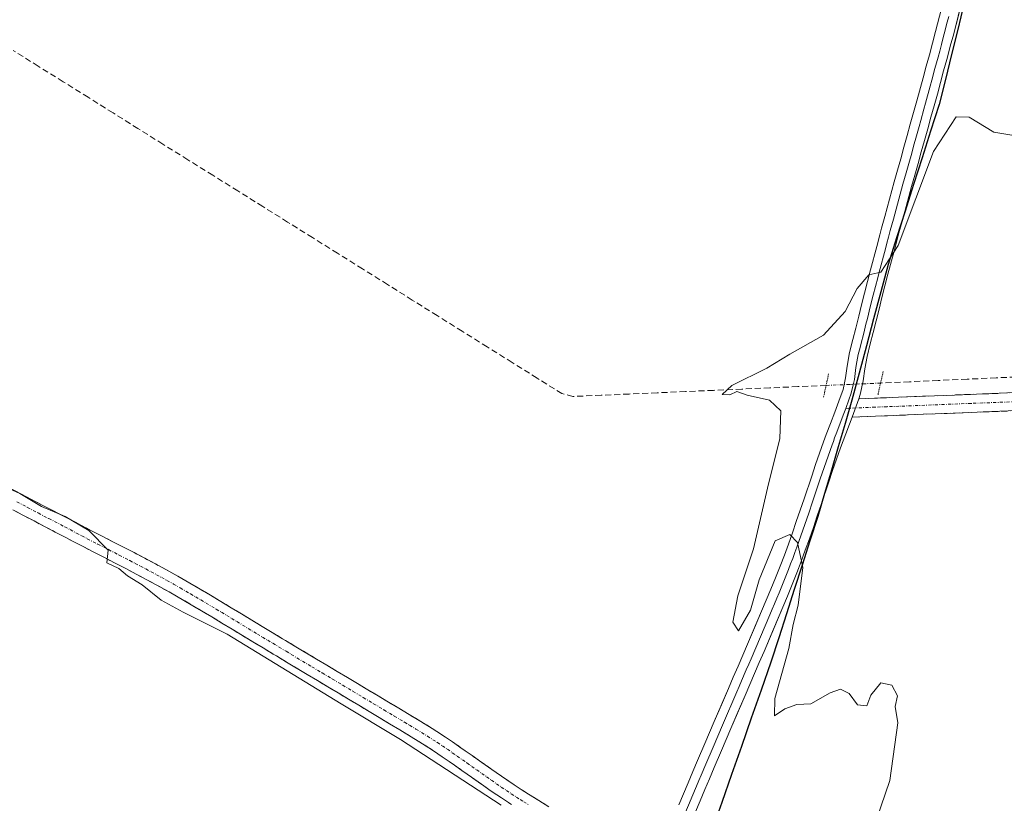
# Model space of a CAD drawing. Units: metres. Extents: x 638518 to 641986, y 4711306 to 4713689.
# Drawn here: x 641701 to 641865, y 4711488 to 4711619 of the extents above; entities that cross this region are included whole.
import ezdxf

# ---------------------------------------------------------------- set-up
doc = ezdxf.new("R2010")
doc.units = ezdxf.units.M
doc.header["$MEASUREMENT"] = 0
for name, pattern in [('TRAZO_Y_PUNTO', [1, 0.5, -0.25, 0, -0.25]), ('TRAZOS2', [0.375, 0.25, -0.125]), ('TRAZOSX2', [1.5, 1, -0.5])]:
    doc.linetypes.add(name, pattern=pattern)
for name, color, linetype, lineweight in [('Camino', 19, 'TRAZOSX2', 0), ('Camino Cxs', 19, 'Continuous', 0), ('Camino eje', 19, 'TRAZO_Y_PUNTO', 0), ('Comunidad autónoma', 142, 'Continuous', 30), ('Corriente artificial lineal', 5, 'TRAZOSX2', 13), ('Corriente artificial lineal oculto', 135, 'TRAZO_Y_PUNTO', 13), ('Curva de nivel normal', 36, 'Continuous', 0), ('Entidad de ámbito territorial', 19, 'Continuous', 0), ('Entidad de ámbito territorial CxS', 92, 'Continuous', 0), ('Layer 0', 7, 'Continuous', 0), ('Municipio', 9, 'Continuous', 13), ('Municipio CxS', 142, 'Continuous', 0), ('Provincia', 19, 'Continuous', 0), ('Puente lineal', 2, 'TRAZOS2', 0)]:
    doc.layers.add(name, color=color, linetype=linetype, lineweight=lineweight)

# ---------------------------------------------------------------- blocks, each defined once
blk = doc.blocks.new('*U177')
at = {"layer": 'Curva de nivel normal', "color": 36, "linetype": 'Continuous', "lineweight": 0}
blk.add_polyline3d([(641698.51, 4711540.87, 430), (641700.85, 4711539.78, 430), (641704.48, 4711537.62, 430), (641708.44, 4711535.93, 430), (641712.39, 4711533.62, 430), (641715.6, 4711530.37, 430), (641715.36, 4711528.26, 430), (641717.35, 4711527.29, 430), (641718.82, 4711526.09, 430), (641721.27, 4711524.54, 430), (641724.4, 4711522.01, 430), (641728.07, 4711520.02, 430), (641735.42, 4711516.37, 430), (641754.43, 4711504.71, 430), (641764.32, 4711498.79, 430), (641781.14, 4711487.85, 430)], dxfattribs=at)

msp = doc.modelspace()

# ---------------------------------------------------------------- linework, layer by layer
at = {"layer": 'Camino', "color": 19, "linetype": 'TRAZOSX2', "lineweight": 0}
for points in [[(641866.94, 4711556.6), (641861.39, 4711556.38), (641859.4, 4711556.31), (641847.41, 4711555.83), (641845.41, 4711555.76), (641843.41, 4711555.68), (641840.77, 4711555.57)], [(641839.65, 4711552.52), (641843.53, 4711552.68), (641845.53, 4711552.76), (641847.53, 4711552.83), (641859.52, 4711553.31), (641861.51, 4711553.38), (641867.06, 4711553.6)], [(641789.1, 4711487.59), (641787.39, 4711488.64), (641785.69, 4711489.69), (641784.48, 4711490.45), (641782.82, 4711491.55), (641781.18, 4711492.66), (641779.55, 4711493.8), (641777.92, 4711494.95), (641776.28, 4711496.11), (641774.65, 4711497.25), (641773, 4711498.4), (641771.33, 4711499.52), (641769.62, 4711500.63), (641767.71, 4711501.81), (641765.77, 4711502.96), (641764.06, 4711503.99), (641762.34, 4711505.02), (641760.63, 4711506.05), (641758.91, 4711507.07), (641757.19, 4711508.1), (641755.48, 4711509.13), (641753.76, 4711510.15), (641752.04, 4711511.18), (641750.33, 4711512.2), (641746.89, 4711514.26), (641745.18, 4711515.28), (641744.68, 4711515.58), (641742.96, 4711516.62), (641741.25, 4711517.64), (641737.83, 4711519.72), (641736.12, 4711520.75), (641734.39, 4711521.8), (641732.68, 4711522.82), (641730.94, 4711523.84), (641729.21, 4711524.85), (641727.23, 4711525.99), (641725.23, 4711527.1), (641723.46, 4711528.06), (641721.68, 4711529), (641719.9, 4711529.93), (641718.12, 4711530.85), (641716.34, 4711531.76), (641714.56, 4711532.68), (641712.79, 4711533.59), (641711.02, 4711534.52), (641709.93, 4711535.1), (641708.15, 4711536.02), (641706.37, 4711536.95), (641704.6, 4711537.87), (641702.82, 4711538.8), (641701.05, 4711539.72), (641699.29, 4711540.65)], [(641699.67, 4711537.06), (641701.44, 4711536.14), (641703.22, 4711535.21), (641704.99, 4711534.29), (641706.77, 4711533.36), (641708.53, 4711532.44), (641709.62, 4711531.86), (641711.41, 4711530.93), (641713.18, 4711530.02), (641714.96, 4711529.1), (641716.74, 4711528.19), (641718.52, 4711527.27), (641720.28, 4711526.34), (641722.04, 4711525.42), (641725.76, 4711523.38), (641729.42, 4711521.26), (641731.14, 4711520.24), (641732.85, 4711519.22), (641734.57, 4711518.19), (641736.27, 4711517.16), (641739.69, 4711515.08), (641741.42, 4711514.04), (641743.12, 4711513.02), (641743.64, 4711512.71), (641745.35, 4711511.68), (641748.79, 4711509.62), (641750.5, 4711508.6), (641752.22, 4711507.57), (641753.94, 4711506.55), (641755.65, 4711505.52), (641757.37, 4711504.49), (641759.09, 4711503.47), (641760.8, 4711502.44), (641762.52, 4711501.41), (641764.23, 4711500.38), (641766.14, 4711499.25), (641768.02, 4711498.09), (641769.67, 4711497.02), (641771.3, 4711495.92), (641772.93, 4711494.79), (641774.56, 4711493.65), (641776.18, 4711492.49), (641777.83, 4711491.34), (641779.48, 4711490.18), (641781.16, 4711489.05), (641782.86, 4711487.93)]]:
    msp.add_lwpolyline(points, dxfattribs=at)
at = {"layer": 'Camino Cxs', "color": 19, "linetype": 'Continuous', "lineweight": 0}
for points in [[(641867.06, 4711553.6, 435.18), (641864.29, 4711553.49, 435.17), (641861.51, 4711553.38, 435.16), (641859.52, 4711553.31, 435.16), (641855.52, 4711553.15, 435.16), (641851.53, 4711552.99, 435.18), (641847.53, 4711552.83, 435.23), (641845.53, 4711552.76, 435.28), (641843.53, 4711552.68, 435.35), (641839.65, 4711552.52, 435.47), (641840.77, 4711555.57, 435.55), (641843.41, 4711555.68, 435.45), (641845.41, 4711555.76, 435.36), (641847.41, 4711555.83, 435.31), (641851.41, 4711555.99, 435.29), (641855.4, 4711556.15, 435.27), (641859.4, 4711556.31, 435.26), (641861.39, 4711556.38, 435.26), (641864.17, 4711556.49, 435.25), (641866.94, 4711556.6, 435.24)], [(641699.29, 4711540.65, 430.23), (641701.05, 4711539.72, 430.21), (641702.82, 4711538.8, 430.1), (641704.6, 4711537.87, 430.04), (641706.37, 4711536.95, 430.11), (641708.15, 4711536.02, 430.19), (641709.93, 4711535.1, 430.17), (641711.02, 4711534.52, 430.12), (641712.79, 4711533.59, 430.04), (641714.56, 4711532.68, 430.09), (641716.34, 4711531.76, 430.19), (641718.12, 4711530.85, 430.45), (641719.9, 4711529.93, 430.49), (641721.68, 4711529, 430.33), (641723.46, 4711528.06, 430.35), (641725.23, 4711527.1, 430.5), (641727.23, 4711525.99, 430.66), (641729.21, 4711524.85, 430.69), (641730.94, 4711523.84, 430.47), (641732.68, 4711522.82, 430.53), (641734.39, 4711521.8, 430.72), (641736.12, 4711520.75, 430.84), (641737.83, 4711519.72, 430.84), (641741.25, 4711517.64, 430.55), (641742.96, 4711516.62, 430.8), (641744.68, 4711515.58, 430.92), (641745.18, 4711515.28, 430.93), (641746.89, 4711514.26, 430.84), (641750.33, 4711512.2, 430.78), (641752.04, 4711511.18, 430.92), (641753.76, 4711510.15, 431), (641755.48, 4711509.13, 430.83), (641757.19, 4711508.1, 430.7), (641758.91, 4711507.07, 430.89), (641760.63, 4711506.05, 430.98), (641762.34, 4711505.02, 430.98), (641764.06, 4711503.99, 430.83), (641765.77, 4711502.96, 430.66), (641767.71, 4711501.81, 430.93), (641769.62, 4711500.63, 431.14), (641771.33, 4711499.52, 431.12), (641773, 4711498.4, 430.93), (641774.65, 4711497.25, 430.85), (641776.28, 4711496.11, 430.89), (641777.92, 4711494.95, 430.92), (641779.55, 4711493.8, 430.7), (641781.18, 4711492.66, 430.56), (641782.82, 4711491.55, 430.73), (641784.48, 4711490.45, 430.82), (641785.69, 4711489.69, 430.8), (641787.39, 4711488.64, 430.73), (641789.1, 4711487.59, 430.79)], [(641782.86, 4711487.93, 430), (641781.16, 4711489.05, 430.09), (641779.48, 4711490.18, 429.82), (641777.83, 4711491.34, 429.78), (641776.18, 4711492.49, 429.93), (641774.56, 4711493.65, 429.93), (641772.93, 4711494.79, 429.84), (641771.3, 4711495.92, 429.85), (641769.67, 4711497.02, 429.96), (641768.02, 4711498.09, 430.16), (641766.14, 4711499.25, 430.14), (641764.23, 4711500.38, 429.87), (641762.52, 4711501.41, 429.8), (641760.8, 4711502.44, 429.9), (641759.09, 4711503.47, 430.11), (641757.37, 4711504.49, 430.1), (641755.65, 4711505.52, 429.94), (641753.94, 4711506.55, 429.85), (641752.22, 4711507.57, 429.98), (641750.5, 4711508.6, 430.15), (641748.79, 4711509.62, 430.02), (641745.35, 4711511.68, 429.88), (641743.64, 4711512.71, 429.96), (641743.12, 4711513.02, 430.02), (641741.42, 4711514.04, 430.1), (641739.69, 4711515.08, 429.89), (641736.27, 4711517.16, 429.86), (641734.57, 4711518.19, 429.89), (641732.85, 4711519.22, 429.86), (641731.14, 4711520.24, 429.75), (641729.42, 4711521.26, 429.77), (641725.76, 4711523.38, 430.07), (641722.04, 4711525.42, 429.89), (641720.28, 4711526.34, 429.74), (641718.52, 4711527.27, 429.73), (641716.74, 4711528.19, 429.89), (641714.96, 4711529.1, 429.82), (641713.18, 4711530.02, 429.68), (641711.41, 4711530.93, 429.57), (641709.62, 4711531.86, 429.48), (641708.53, 4711532.44, 429.52), (641706.77, 4711533.36, 429.73), (641704.99, 4711534.29, 429.55), (641703.22, 4711535.21, 429.38), (641701.44, 4711536.14, 429.3), (641699.67, 4711537.06, 429.25)]]:
    msp.add_polyline3d(points, dxfattribs=at)
at = {"layer": 'Camino eje', "color": 19, "linetype": 'TRAZO_Y_PUNTO', "lineweight": 0}
for points in [[(641840.21, 4711554.05), (641838.6, 4711553.98)], [(641867, 4711555.1), (641861.45, 4711554.88), (641859.46, 4711554.81), (641847.47, 4711554.33), (641845.47, 4711554.26), (641843.47, 4711554.18), (641840.21, 4711554.05)], [(641700.36, 4711538.39), (641702.13, 4711537.47), (641703.91, 4711536.54), (641705.68, 4711535.62), (641708.34, 4711534.23), (641709.23, 4711533.77), (641710.32, 4711533.19), (641711.22, 4711532.73), (641712.1, 4711532.26), (641713.87, 4711531.35), (641715.65, 4711530.43), (641717.43, 4711529.52), (641719.21, 4711528.6), (641720.1, 4711528.14), (641720.98, 4711527.67), (641721.86, 4711527.21), (641722.75, 4711526.74), (641723.64, 4711526.26), (641724.51, 4711525.78), (641725.39, 4711525.3), (641726.49, 4711524.69), (641727.6, 4711524.05), (641729.32, 4711523.06), (641730.18, 4711522.55), (641731.04, 4711522.04), (641731.91, 4711521.53), (641733.62, 4711520.51), (641734.49, 4711519.99), (641735.35, 4711519.47), (641736.2, 4711518.96), (641737.05, 4711518.44), (641740.47, 4711516.36), (641741.34, 4711515.84), (641742.19, 4711515.33), (641743.04, 4711514.82), (641744.09, 4711514.19), (641745.27, 4711513.49), (641746.12, 4711512.97), (641749.56, 4711510.91), (641751.27, 4711509.89), (641752.99, 4711508.86), (641754.71, 4711507.84), (641756.42, 4711506.81), (641758.14, 4711505.78), (641759.86, 4711504.76), (641761.57, 4711503.73), (641763.29, 4711502.7), (641765, 4711501.67), (641765.86, 4711501.17), (641766.92, 4711500.53), (641768.82, 4711499.36), (641770.5, 4711498.27), (641771.32, 4711497.72), (641772.15, 4711497.16), (641772.98, 4711496.59), (641773.79, 4711496.02), (641775.42, 4711494.88), (641776.24, 4711494.3), (641777.05, 4711493.72), (641777.88, 4711493.15), (641778.69, 4711492.57), (641779.51, 4711492), (641780.33, 4711491.42), (641781.15, 4711490.87), (641781.99, 4711490.3), (641782.82, 4711489.75), (641783.67, 4711489.19), (641784.29, 4711488.8), (641784.89, 4711488.42), (641785.75, 4711487.89)]]:
    msp.add_lwpolyline(points, dxfattribs=at)
at = {"layer": 'Comunidad autónoma', "color": 142, "linetype": 'Continuous', "lineweight": 30}
msp.add_polyline3d([(641858.29, 4711621.33, 434.54), (641857.26, 4711617.15, 434.58), (641856.23, 4711612.98, 434.66), (641855.2, 4711608.8, 434.77), (641854.17, 4711604.63, 434.83), (641852.75, 4711600.18, 434.83), (641851.33, 4711595.73, 434.83), (641849.91, 4711591.28, 434.94), (641848.49, 4711586.83, 434.97), (641847.07, 4711582.38, 434.94), (641845.65, 4711577.93, 434.96), (641844.44, 4711573.41, 435.07), (641843.23, 4711568.89, 435.26), (641842.03, 4711564.38, 435.48), (641840.82, 4711559.86, 435.6), (641839.61, 4711555.34, 435.57), (641838.47, 4711551.46, 435.46), (641837.33, 4711547.58, 435.33), (641836.19, 4711543.69, 435.19), (641835.05, 4711539.81, 435.11), (641833.91, 4711535.93, 435.07), (641832.61, 4711531.89, 435.02), (641831.31, 4711527.84, 434.98), (641830.01, 4711523.8, 434.99), (641828.72, 4711519.76, 434.89), (641827.42, 4711515.71, 434.79), (641826.12, 4711511.67, 434.7), (641824.48, 4711507, 434.63), (641822.84, 4711502.32, 434.47), (641821.2, 4711497.65, 434.28), (641819.56, 4711492.98, 434.35), (641817.92, 4711488.31, 433.9), (641816.28, 4711483.63, 433.47)], dxfattribs=at)
at = {"layer": 'Corriente artificial lineal', "color": 5, "linetype": 'TRAZOSX2', "lineweight": 13}
for points in [[(641835.31, 4711557.8, 435.56), (641830.62, 4711557.6, 435.23), (641825.93, 4711557.39, 434.92), (641821.24, 4711557.19, 434.64), (641816.55, 4711556.98, 434.57), (641811.86, 4711556.78, 434.54), (641807.16, 4711556.57, 434.48), (641802.47, 4711556.37, 434.46), (641797.78, 4711556.16, 434.48), (641793.09, 4711555.96, 434.46), (641791.27, 4711556.43, 434.53), (641787.11, 4711559.03, 434.47), (641782.95, 4711561.63, 434.49), (641778.79, 4711564.23, 434.38), (641774.63, 4711566.83, 434.39), (641770.47, 4711569.43, 434.45), (641766.31, 4711572.03, 434.43), (641762.16, 4711574.63, 434.21), (641758, 4711577.23, 434.41), (641753.84, 4711579.83, 434.37), (641749.68, 4711582.43, 434.39), (641745.52, 4711585.03, 434.36), (641741.36, 4711587.63, 434.26), (641737.2, 4711590.23, 434.19), (641733.04, 4711592.82, 434.23), (641728.88, 4711595.42, 434.19), (641724.72, 4711598.02, 434.24), (641720.56, 4711600.62, 434.18), (641716.4, 4711603.22, 434.18), (641712.24, 4711605.82, 433.75), (641708.09, 4711608.42, 433.93), (641703.93, 4711611.02, 433.77), (641699.77, 4711613.62, 433.76)], [(641868.46, 4711559.27, 435.27), (641863.65, 4711559.06, 435.29), (641858.84, 4711558.84, 435.33), (641854.02, 4711558.63, 435.37), (641849.21, 4711558.41, 435.38), (641844.4, 4711558.2, 435.47)]]:
    msp.add_polyline3d(points, dxfattribs=at)
at = {"layer": 'Corriente artificial lineal oculto', "color": 135, "linetype": 'TRAZO_Y_PUNTO', "lineweight": 13}
msp.add_polyline3d([(641844.4, 4711558.2, 435.47), (641843.09, 4711558.14, 435.54), (641839.2, 4711557.97, 435.63), (641835.31, 4711557.8, 435.56)], dxfattribs=at)
at = {"layer": 'Curva de nivel normal', "color": 36, "linetype": 'Continuous', "lineweight": 0}
msp.add_polyline3d([(641842.22, 4711481.06, 435), (641845.93, 4711491.96, 435), (641847.27, 4711501.58, 435), (641846.84, 4711504.29, 435), (641847.22, 4711506.08, 435), (641846.3, 4711507.87, 435), (641844.44, 4711508.25, 435), (641842.77, 4711506.2, 435), (641842.11, 4711504.41, 435), (641840.57, 4711504.54, 435), (641839.16, 4711506.45, 435), (641837.74, 4711507.19, 435), (641835.99, 4711506.59, 435), (641832.78, 4711504.71, 435), (641830.45, 4711504.63, 435), (641828.45, 4711503.88, 435), (641826.73, 4711502.75, 435), (641826.78, 4711505.62, 435), (641829.1, 4711513.93, 435), (641829.81, 4711517.98, 435), (641830.66, 4711521.19, 435), (641831.46, 4711527.44, 435), (641830.57, 4711531.62, 435), (641829.28, 4711532.98, 435), (641826.82, 4711531.88, 435), (641824.13, 4711525.41, 435), (641822.69, 4711520.37, 435), (641820.69, 4711516.92, 435), (641819.74, 4711518.37, 435), (641820.59, 4711522.75, 435), (641823.18, 4711530.58, 435), (641825.55, 4711540.69, 435), (641827.59, 4711548.96, 435), (641827.75, 4711553.57, 435), (641825.88, 4711555.34, 435), (641822.13, 4711556.16, 435), (641820.45, 4711556.8, 435), (641819.26, 4711556.26, 435), (641817.98, 4711556.31, 435), (641819.62, 4711557.81, 435), (641825.45, 4711560.66, 435), (641829.29, 4711563.01, 435), (641834.87, 4711566.18, 435), (641838.51, 4711570.1, 435), (641840.5, 4711573.94, 435), (641842.44, 4711576.21, 435), (641844.44, 4711576.68, 435), (641847.35, 4711581.11, 435), (641853.25, 4711596.81, 435), (641857.02, 4711602.59, 435), (641859.15, 4711602.53, 435), (641863.28, 4711600.03, 435), (641866.65, 4711599.43, 435)], dxfattribs=at)
at = {"layer": 'Entidad de ámbito territorial', "color": 19, "linetype": 'Continuous', "lineweight": 0}
msp.add_polyline3d([(641858.29, 4711621.33, 434.54), (641857.26, 4711617.15, 434.58), (641856.23, 4711612.98, 434.66), (641855.2, 4711608.8, 434.77), (641854.17, 4711604.63, 434.83), (641852.75, 4711600.18, 434.83), (641851.33, 4711595.73, 434.83), (641849.91, 4711591.28, 434.94), (641848.49, 4711586.83, 434.97), (641847.07, 4711582.38, 434.94), (641845.65, 4711577.93, 434.96), (641844.44, 4711573.41, 435.07), (641843.23, 4711568.89, 435.26), (641842.03, 4711564.38, 435.48), (641840.82, 4711559.86, 435.6), (641839.61, 4711555.34, 435.57), (641838.47, 4711551.46, 435.46), (641837.33, 4711547.58, 435.33), (641836.19, 4711543.69, 435.19), (641835.05, 4711539.81, 435.11), (641833.91, 4711535.93, 435.07), (641832.61, 4711531.89, 435.02), (641831.31, 4711527.84, 434.98), (641830.01, 4711523.8, 434.99), (641828.72, 4711519.76, 434.89), (641827.42, 4711515.71, 434.79), (641826.12, 4711511.67, 434.7), (641824.48, 4711507, 434.63), (641822.84, 4711502.32, 434.47), (641821.2, 4711497.65, 434.28), (641819.56, 4711492.98, 434.35), (641817.92, 4711488.31, 433.9), (641816.28, 4711483.63, 433.47)], dxfattribs=at)
at = {"layer": 'Entidad de ámbito territorial CxS', "color": 92, "linetype": 'Continuous', "lineweight": 0}
msp.add_polyline3d([(641858.29, 4711621.33, 434.54), (641857.26, 4711617.15, 434.58), (641856.23, 4711612.98, 434.66), (641855.2, 4711608.8, 434.77), (641854.17, 4711604.63, 434.83), (641852.75, 4711600.18, 434.83), (641851.33, 4711595.73, 434.83), (641849.91, 4711591.28, 434.94), (641848.49, 4711586.83, 434.97), (641847.07, 4711582.38, 434.94), (641845.65, 4711577.93, 434.96), (641844.44, 4711573.41, 435.07), (641843.23, 4711568.89, 435.26), (641842.03, 4711564.38, 435.48), (641840.82, 4711559.86, 435.6), (641839.61, 4711555.34, 435.57), (641838.47, 4711551.46, 435.46), (641837.33, 4711547.58, 435.33), (641836.19, 4711543.69, 435.19), (641835.05, 4711539.81, 435.11), (641833.91, 4711535.93, 435.07), (641832.61, 4711531.89, 435.02), (641831.31, 4711527.84, 434.98), (641830.01, 4711523.8, 434.99), (641828.72, 4711519.76, 434.89), (641827.42, 4711515.71, 434.79), (641826.12, 4711511.67, 434.7), (641824.48, 4711507, 434.63), (641822.84, 4711502.32, 434.47), (641821.2, 4711497.65, 434.28), (641819.56, 4711492.98, 434.35), (641817.92, 4711488.31, 433.9), (641816.28, 4711483.63, 433.47)], dxfattribs=at)
at = {"layer": 'Layer 0', "linetype": 'Continuous', "lineweight": 0}
for points in [[(641858.41, 4711623.53), (641856.98, 4711617.95), (641856.48, 4711616.02), (641856.14, 4711614.75), (641855.45, 4711612.14), (641854.92, 4711610.21), (641854.4, 4711608.28), (641853.87, 4711606.34), (641853.34, 4711604.42), (641852.79, 4711602.49), (641852.26, 4711600.56), (641851.73, 4711598.64), (641851.18, 4711596.71), (641850.65, 4711594.78), (641850.12, 4711592.86), (641849.58, 4711590.93), (641847.99, 4711585.14), (641847.46, 4711583.22), (641847.16, 4711582.1), (641846.65, 4711580.18), (641845.63, 4711576.32), (641845.13, 4711574.39), (641844.63, 4711572.45), (641844.14, 4711570.52), (641843.65, 4711568.58), (641843.17, 4711566.65), (641842.69, 4711564.71), (641842.15, 4711562.6), (641841.77, 4711560.55), (641841.51, 4711558.54), (641841.01, 4711556.27), (641840.77, 4711555.57)], [(641810.78, 4711487.92), (641811.56, 4711489.75), (641812.33, 4711491.59), (641813.11, 4711493.44), (641813.89, 4711495.28), (641815.1, 4711498.12), (641815.88, 4711499.96), (641816.67, 4711501.79), (641819.04, 4711507.31), (641819.83, 4711509.16), (641820.63, 4711510.99), (641821.42, 4711512.82), (641822.21, 4711514.66), (641824.55, 4711520.18), (641825.33, 4711522), (641826.08, 4711523.83), (641826.88, 4711525.76), (641827.64, 4711527.66), (641828.35, 4711529.51), (641829.03, 4711531.36), (641829.71, 4711533.23), (641830.35, 4711535.11), (641831, 4711537), (641831.64, 4711538.89), (641832.92, 4711542.69), (641833.56, 4711544.6), (641834.23, 4711546.5), (641834.9, 4711548.38), (641835.33, 4711549.6), (641836.05, 4711551.47), (641836.76, 4711553.34), (641837.45, 4711555.19), (641838.14, 4711557.15), (641838.55, 4711559.04), (641838.81, 4711561.01), (641839.23, 4711563.29), (641839.78, 4711565.43), (641840.25, 4711567.37), (641840.75, 4711569.32), (641841.24, 4711571.26), (641841.73, 4711573.19), (641842.23, 4711575.13), (641842.73, 4711577.08), (641843.75, 4711580.94), (641844.26, 4711582.88), (641844.56, 4711584), (641845.09, 4711585.94), (641846.68, 4711591.73), (641847.22, 4711593.66), (641847.75, 4711595.58), (641848.3, 4711597.51), (641848.83, 4711599.44), (641849.36, 4711601.36), (641849.91, 4711603.29), (641850.44, 4711605.22), (641851.5, 4711609.06), (641852.02, 4711610.99), (641852.55, 4711612.92), (641853.05, 4711614.83), (641853.58, 4711616.78), (641854.58, 4711620.64)], [(641855.78, 4711619.31), (641855.53, 4711618.33), (641855.03, 4711616.4), (641854.86, 4711615.77), (641854.55, 4711614.62), (641854.26, 4711613.5), (641854, 4711612.53), (641853.47, 4711610.6), (641852.95, 4711608.67), (641852.69, 4711607.7), (641851.89, 4711604.82), (641851.62, 4711603.86), (641851.09, 4711601.93), (641850.81, 4711600.96), (641850.28, 4711599.04), (641850.01, 4711598.08), (641849.48, 4711596.15), (641849.2, 4711595.18), (641848.67, 4711593.26), (641848.13, 4711591.33), (641846.54, 4711585.54), (641846.28, 4711584.58), (641846.01, 4711583.61), (641845.71, 4711582.49), (641845.46, 4711581.52), (641845.2, 4711580.56), (641844.18, 4711576.7), (641843.93, 4711575.73), (641843.18, 4711572.82), (641842.69, 4711570.89), (641842.2, 4711568.95), (641841.96, 4711567.99), (641841.71, 4711567.01), (641841.48, 4711566.04), (641841.24, 4711565.07), (641840.99, 4711564.1), (641840.69, 4711562.95), (641840.46, 4711561.72), (641840.29, 4711560.78), (641840.16, 4711559.8), (641840.03, 4711558.79), (641839.84, 4711557.89), (641839.51, 4711556.5), (641839.11, 4711555.38), (641838.6, 4711553.98)], [(641840.77, 4711555.57), (641839.65, 4711552.52)], [(641838.6, 4711553.98), (641838.18, 4711552.87), (641837.1, 4711550.02), (641836.74, 4711549.08), (641836.53, 4711548.47), (641836.31, 4711547.88), (641835.64, 4711546), (641835.31, 4711545.05), (641834.98, 4711544.11), (641834.66, 4711543.16), (641834.34, 4711542.21), (641833.06, 4711538.41), (641832.42, 4711536.52), (641832.1, 4711535.57), (641831.77, 4711534.62), (641831.45, 4711533.68), (641831.12, 4711532.73), (641830.78, 4711531.79), (641830.44, 4711530.85), (641830.1, 4711529.93), (641829.75, 4711528.98), (641829.4, 4711528.06), (641829.04, 4711527.11), (641828.27, 4711525.19), (641827.47, 4711523.26), (641827.1, 4711522.35), (641826.71, 4711521.42), (641826.32, 4711520.5), (641825.93, 4711519.59), (641823.59, 4711514.07), (641822.8, 4711512.23), (641822.41, 4711511.32), (641822.01, 4711510.39), (641821.21, 4711508.56), (641820.82, 4711507.64), (641820.42, 4711506.72), (641818.05, 4711501.2), (641817.26, 4711499.37), (641816.48, 4711497.53), (641815.27, 4711494.69), (641814.49, 4711492.85), (641814.1, 4711491.94), (641813.71, 4711491.01), (641812.94, 4711489.17), (641812.55, 4711488.25), (641811.88, 4711486.68)], [(641839.65, 4711552.52), (641838.15, 4711548.56), (641837.72, 4711547.38), (641837.05, 4711545.5), (641836.4, 4711543.62), (641835.76, 4711541.73), (641834.48, 4711537.93), (641833.84, 4711536.04), (641833.19, 4711534.13), (641832.53, 4711532.23), (641831.85, 4711530.34), (641831.15, 4711528.45), (641830.44, 4711526.56), (641829.66, 4711524.62), (641828.86, 4711522.69), (641828.09, 4711520.84), (641824.97, 4711513.48), (641824.18, 4711511.64), (641823.39, 4711509.79), (641822.59, 4711507.96), (641821.8, 4711506.13), (641819.43, 4711500.61), (641818.64, 4711498.78), (641817.86, 4711496.94), (641816.65, 4711494.1), (641815.87, 4711492.26), (641815.09, 4711490.43), (641814.32, 4711488.59), (641813.54, 4711486.74)]]:
    msp.add_lwpolyline(points, dxfattribs=at)
for points in [[(641810.78, 4711487.92, 433.21), (641811.56, 4711489.75, 433.31), (641812.33, 4711491.59, 433.46), (641813.11, 4711493.44, 433.59), (641813.89, 4711495.28, 433.71), (641815.1, 4711498.12, 433.87), (641815.88, 4711499.96, 433.97), (641816.67, 4711501.79, 434.08), (641817.86, 4711504.55, 434.24), (641819.04, 4711507.31, 434.37), (641819.83, 4711509.16, 434.44), (641820.63, 4711510.99, 434.5), (641821.42, 4711512.82, 434.58), (641822.21, 4711514.66, 434.7), (641823.38, 4711517.42, 434.84), (641824.55, 4711520.18, 434.86), (641825.33, 4711522, 434.86), (641826.08, 4711523.83, 434.85), (641826.88, 4711525.76, 434.87), (641827.64, 4711527.66, 434.91), (641828.35, 4711529.51, 434.95), (641829.03, 4711531.36, 434.99), (641829.71, 4711533.23, 435.02), (641830.35, 4711535.11, 435.04), (641831, 4711537, 435.05), (641831.64, 4711538.89, 435.05), (641832.92, 4711542.69, 435.1), (641833.56, 4711544.6, 435.12), (641834.23, 4711546.5, 435.17), (641834.9, 4711548.38, 435.25), (641835.33, 4711549.6, 435.34), (641836.05, 4711551.47, 435.48), (641836.76, 4711553.34, 435.6), (641837.45, 4711555.19, 435.61), (641838.14, 4711557.15, 435.62), (641838.55, 4711559.04, 435.62), (641838.81, 4711561.01, 435.55), (641839.23, 4711563.29, 435.48), (641839.78, 4711565.43, 435.34), (641840.25, 4711567.37, 435.23), (641840.75, 4711569.32, 435.16), (641841.24, 4711571.26, 435.11), (641841.73, 4711573.19, 435.03), (641842.23, 4711575.13, 434.99), (641842.73, 4711577.08, 434.95), (641843.75, 4711580.94, 434.89), (641844.26, 4711582.88, 434.87), (641844.56, 4711584, 434.87), (641845.09, 4711585.94, 434.86), (641845.89, 4711588.84, 434.85), (641846.68, 4711591.73, 434.89), (641847.22, 4711593.66, 434.89), (641847.75, 4711595.58, 434.85), (641848.3, 4711597.51, 434.81), (641848.83, 4711599.44, 434.79), (641849.36, 4711601.36, 434.77), (641849.91, 4711603.29, 434.74), (641850.44, 4711605.22, 434.73), (641851.5, 4711609.06, 434.69), (641852.02, 4711610.99, 434.67), (641852.55, 4711612.92, 434.64), (641853.05, 4711614.83, 434.63), (641853.58, 4711616.78, 434.62), (641854.58, 4711620.64, 434.58)], [(641857.7, 4711620.74, 434.52), (641856.98, 4711617.95, 434.55), (641856.48, 4711616.02, 434.58), (641856.14, 4711614.75, 434.61), (641855.45, 4711612.14, 434.68), (641854.92, 4711610.21, 434.72), (641854.4, 4711608.28, 434.76), (641853.87, 4711606.34, 434.78), (641853.34, 4711604.42, 434.79), (641852.79, 4711602.49, 434.79), (641852.26, 4711600.56, 434.8), (641851.73, 4711598.64, 434.79), (641851.18, 4711596.71, 434.81), (641850.65, 4711594.78, 434.85), (641850.12, 4711592.86, 434.89), (641849.58, 4711590.93, 434.94), (641848.79, 4711588.04, 434.97), (641847.99, 4711585.14, 434.97), (641847.46, 4711583.22, 434.96), (641847.16, 4711582.1, 434.95), (641846.65, 4711580.18, 434.94), (641845.63, 4711576.32, 435.01), (641845.13, 4711574.39, 435.06), (641844.63, 4711572.45, 435.12), (641844.14, 4711570.52, 435.2), (641843.65, 4711568.58, 435.28), (641843.17, 4711566.65, 435.36), (641842.69, 4711564.71, 435.45), (641842.15, 4711562.6, 435.54), (641841.77, 4711560.55, 435.58), (641841.51, 4711558.54, 435.63), (641841.01, 4711556.27, 435.57), (641840.77, 4711555.57, 435.55), (641839.65, 4711552.52, 435.47), (641838.15, 4711548.56, 435.33), (641837.72, 4711547.38, 435.31), (641837.05, 4711545.5, 435.26), (641836.4, 4711543.62, 435.2), (641835.76, 4711541.73, 435.15), (641834.48, 4711537.93, 435.09), (641833.84, 4711536.04, 435.07), (641833.19, 4711534.13, 435.05), (641832.53, 4711532.23, 435.02), (641831.85, 4711530.34, 435), (641831.15, 4711528.45, 434.97), (641830.44, 4711526.56, 434.98), (641829.66, 4711524.62, 434.97), (641828.86, 4711522.69, 434.93), (641828.09, 4711520.84, 434.87), (641826.53, 4711517.16, 434.75), (641824.97, 4711513.48, 434.69), (641824.18, 4711511.64, 434.63), (641823.39, 4711509.79, 434.56), (641822.59, 4711507.96, 434.49), (641821.8, 4711506.13, 434.4), (641820.62, 4711503.37, 434.27), (641819.43, 4711500.61, 434.15), (641818.64, 4711498.78, 434.05), (641817.86, 4711496.94, 433.99), (641816.65, 4711494.1, 433.74), (641815.87, 4711492.26, 433.62), (641815.09, 4711490.43, 433.51), (641814.32, 4711488.59, 433.39), (641813.54, 4711486.74, 433.27)]]:
    msp.add_polyline3d(points, dxfattribs=at)
at = {"layer": 'Municipio', "color": 9, "linetype": 'Continuous', "lineweight": 13}
msp.add_polyline3d([(641858.29, 4711621.33, 434.54), (641857.26, 4711617.15, 434.58), (641856.23, 4711612.98, 434.66), (641855.2, 4711608.8, 434.77), (641854.17, 4711604.63, 434.83), (641852.75, 4711600.18, 434.83), (641851.33, 4711595.73, 434.83), (641849.91, 4711591.28, 434.94), (641848.49, 4711586.83, 434.97), (641847.07, 4711582.38, 434.94), (641845.65, 4711577.93, 434.96), (641844.44, 4711573.41, 435.07), (641843.23, 4711568.89, 435.26), (641842.03, 4711564.38, 435.48), (641840.82, 4711559.86, 435.6), (641839.61, 4711555.34, 435.57), (641838.47, 4711551.46, 435.46), (641837.33, 4711547.58, 435.33), (641836.19, 4711543.69, 435.19), (641835.05, 4711539.81, 435.11), (641833.91, 4711535.93, 435.07), (641832.61, 4711531.89, 435.02), (641831.31, 4711527.84, 434.98), (641830.01, 4711523.8, 434.99), (641828.72, 4711519.76, 434.89), (641827.42, 4711515.71, 434.79), (641826.12, 4711511.67, 434.7), (641824.48, 4711507, 434.63), (641822.84, 4711502.32, 434.47), (641821.2, 4711497.65, 434.28), (641819.56, 4711492.98, 434.35), (641817.92, 4711488.31, 433.9), (641816.28, 4711483.63, 433.47)], dxfattribs=at)
at = {"layer": 'Municipio CxS', "color": 142, "linetype": 'Continuous', "lineweight": 0}
msp.add_polyline3d([(641858.29, 4711621.33, 434.54), (641857.26, 4711617.15, 434.58), (641856.23, 4711612.98, 434.66), (641855.2, 4711608.8, 434.77), (641854.17, 4711604.63, 434.83), (641852.75, 4711600.18, 434.83), (641851.33, 4711595.73, 434.83), (641849.91, 4711591.28, 434.94), (641848.49, 4711586.83, 434.97), (641847.07, 4711582.38, 434.94), (641845.65, 4711577.93, 434.96), (641844.44, 4711573.41, 435.07), (641843.23, 4711568.89, 435.26), (641842.03, 4711564.38, 435.48), (641840.82, 4711559.86, 435.6), (641839.61, 4711555.34, 435.57), (641838.47, 4711551.46, 435.46), (641837.33, 4711547.58, 435.33), (641836.19, 4711543.69, 435.19), (641835.05, 4711539.81, 435.11), (641833.91, 4711535.93, 435.07), (641832.61, 4711531.89, 435.02), (641831.31, 4711527.84, 434.98), (641830.01, 4711523.8, 434.99), (641828.72, 4711519.76, 434.89), (641827.42, 4711515.71, 434.79), (641826.12, 4711511.67, 434.7), (641824.48, 4711507, 434.63), (641822.84, 4711502.32, 434.47), (641821.2, 4711497.65, 434.28), (641819.56, 4711492.98, 434.35), (641817.92, 4711488.31, 433.9), (641816.28, 4711483.63, 433.47)], dxfattribs=at)
at = {"layer": 'Provincia', "color": 19, "linetype": 'Continuous', "lineweight": 0}
msp.add_polyline3d([(641858.29, 4711621.33, 434.54), (641857.26, 4711617.15, 434.58), (641856.23, 4711612.98, 434.66), (641855.2, 4711608.8, 434.77), (641854.17, 4711604.63, 434.83), (641852.75, 4711600.18, 434.83), (641851.33, 4711595.73, 434.83), (641849.91, 4711591.28, 434.94), (641848.49, 4711586.83, 434.97), (641847.07, 4711582.38, 434.94), (641845.65, 4711577.93, 434.96), (641844.44, 4711573.41, 435.07), (641843.23, 4711568.89, 435.26), (641842.03, 4711564.38, 435.48), (641840.82, 4711559.86, 435.6), (641839.61, 4711555.34, 435.57), (641838.47, 4711551.46, 435.46), (641837.33, 4711547.58, 435.33), (641836.19, 4711543.69, 435.19), (641835.05, 4711539.81, 435.11), (641833.91, 4711535.93, 435.07), (641832.61, 4711531.89, 435.02), (641831.31, 4711527.84, 434.98), (641830.01, 4711523.8, 434.99), (641828.72, 4711519.76, 434.89), (641827.42, 4711515.71, 434.79), (641826.12, 4711511.67, 434.7), (641824.48, 4711507, 434.63), (641822.84, 4711502.32, 434.47), (641821.2, 4711497.65, 434.28), (641819.56, 4711492.98, 434.35), (641817.92, 4711488.31, 433.9), (641816.28, 4711483.63, 433.47)], dxfattribs=at)
at = {"layer": 'Puente lineal', "color": 2, "linetype": 'TRAZOS2', "lineweight": 0}
for points in [[(641834.89, 4711555.85, 435.5), (641835.74, 4711559.76, 435.53)], [(641844.83, 4711560.15, 435.46), (641843.97, 4711556.25, 435.44)]]:
    msp.add_polyline3d(points, dxfattribs=at)

# ---------------------------------------------------------------- block references
at = {"layer": 'Curva de nivel normal', "color": 36, "linetype": 'Continuous', "lineweight": 0}
msp.add_blockref('*U177', (0, 0), dxfattribs=at)

doc.saveas('drawing.dxf')
